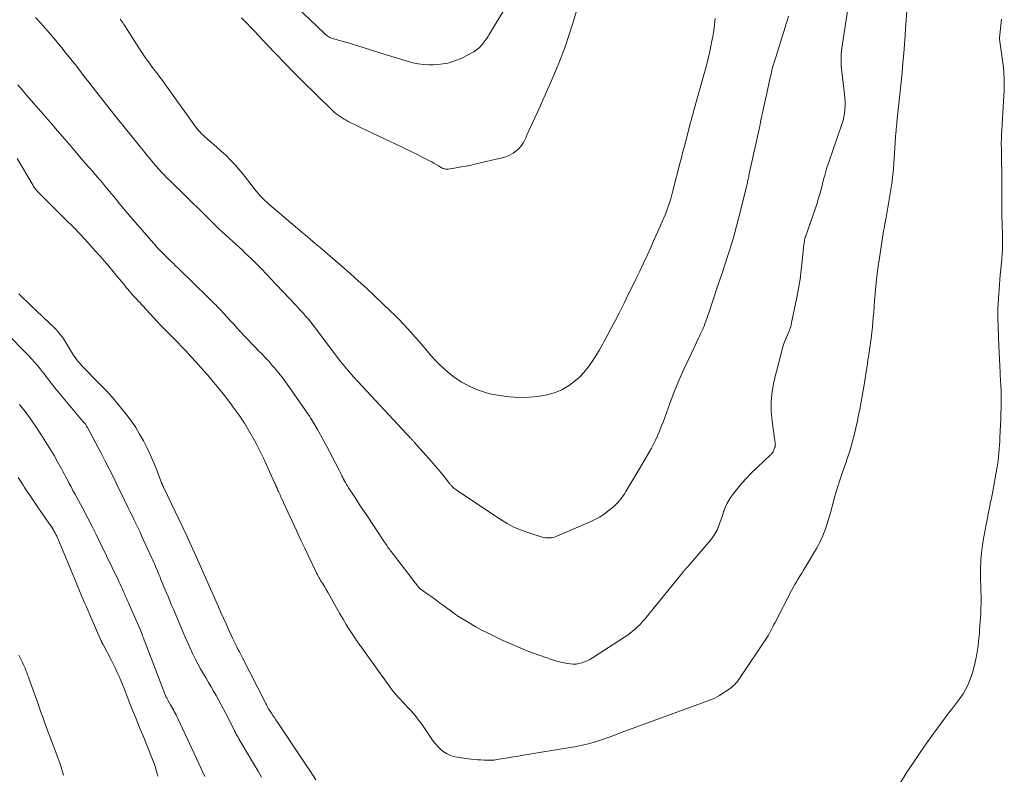
# Model space of a CAD drawing. Units: feet. Extents: x 2055000 to 2060000, y 534112 to 535001.
# Drawn here: x 2058425 to 2058624, y 534344 to 534496 of the extents above; entities that cross this region are included whole.
import ezdxf

# ---------------------------------------------------------------- set-up
doc = ezdxf.new("R2010")
doc.units = ezdxf.units.FT
doc.header["$LTSCALE"] = 100
doc.header["$MEASUREMENT"] = 0
doc.layers.add('CONTOUR INTERMEDIATE', color=40, linetype='Continuous', lineweight=15)

msp = doc.modelspace()

# ---------------------------------------------------------------- linework, layer by layer
at = {"layer": 'CONTOUR INTERMEDIATE', "flags": 128}
for points, elevation in [([(2058593.23, 534505.95), (2058590.91, 534490.53), (2058590.83, 534489.94), (2058590.77, 534489.35), (2058590.74, 534488.76), (2058590.72, 534488.17), (2058590.72, 534487.57), (2058590.74, 534486.98), (2058590.79, 534486.38), (2058590.85, 534485.79), (2058591.4, 534481.25), (2058591.48, 534480.49), (2058591.52, 534479.73), (2058591.53, 534478.97), (2058591.5, 534478.2), (2058591.42, 534477.45), (2058591.31, 534476.7), (2058591.13, 534475.96), (2058590.91, 534475.23), (2058588.23, 534467.54), (2058588.05, 534467.01), (2058587.88, 534466.48), (2058587.72, 534465.94), (2058587.57, 534465.4), (2058587.43, 534464.86), (2058587.28, 534464.32), (2058587.14, 534463.78), (2058587, 534463.23), (2058586.76, 534462.3), (2058586.49, 534461.29), (2058586.2, 534460.29), (2058585.89, 534459.3), (2058585.56, 534458.31), (2058583.56, 534452.55), (2058583.52, 534452.44), (2058583.48, 534452.32), (2058583.45, 534452.21), (2058583.42, 534452.09), (2058583.38, 534451.89), (2058583.33, 534451.67), (2058583.29, 534451.45), (2058583.26, 534451.22), (2058583.24, 534451), (2058582.92, 534447.71), (2058582.72, 534445.85), (2058582.47, 534443.99), (2058582.16, 534442.14), (2058581.81, 534440.3), (2058580.69, 534434.92), (2058580.64, 534434.71), (2058580.59, 534434.5), (2058580.53, 534434.29), (2058580.46, 534434.08), (2058580.41, 534433.94), (2058580.36, 534433.81), (2058580.31, 534433.68), (2058580.26, 534433.55), (2058580.21, 534433.42), (2058580.15, 534433.29), (2058580.09, 534433.16), (2058580.04, 534433.03), (2058579.98, 534432.9), (2058579.58, 534431.98), (2058579.35, 534431.39), (2058579.13, 534430.79), (2058578.94, 534430.18), (2058578.77, 534429.56), (2058577.21, 534423.33), (2058576.84, 534421.36), (2058576.63, 534419.39), (2058576.65, 534417.4), (2058576.82, 534415.41), (2058577.34, 534411.94), (2058577.37, 534411.67), (2058577.4, 534411.4), (2058577.42, 534411.13), (2058577.43, 534410.86), (2058577.45, 534410.42), (2058577.45, 534410.37), (2058577.44, 534410.32), (2058577.43, 534410.27), (2058577.42, 534410.21), (2058577.4, 534410.16), (2058577.39, 534410.11), (2058577.37, 534410.06), (2058577.35, 534410.01), (2058577.14, 534409.51), (2058577.08, 534409.38), (2058577.02, 534409.26), (2058576.95, 534409.14), (2058576.88, 534409.03), (2058576.8, 534408.92), (2058576.71, 534408.81), (2058576.62, 534408.71), (2058576.53, 534408.61), (2058572.58, 534404.83), (2058571.66, 534403.9), (2058570.77, 534402.94), (2058569.93, 534401.94), (2058569.13, 534400.91), (2058568.55, 534400.12), (2058568.1, 534399.44), (2058567.7, 534398.73), (2058567.37, 534397.99), (2058567.09, 534397.23), (2058567.06, 534397.15), (2058566.83, 534396.41), (2058566.58, 534395.66), (2058566.32, 534394.93), (2058566.06, 534394.19), (2058565.75, 534393.48), (2058565.39, 534392.79), (2058564.97, 534392.15), (2058564.5, 534391.53), (2058560.05, 534386.32), (2058559.94, 534386.2), (2058559.83, 534386.07), (2058559.72, 534385.95), (2058559.61, 534385.84), (2058559.5, 534385.72), (2058559.39, 534385.6), (2058559.29, 534385.47), (2058559.18, 534385.35), (2058559.09, 534385.23), (2058558.93, 534385.04), (2058558.78, 534384.85), (2058558.63, 534384.67), (2058558.48, 534384.48), (2058551.14, 534375.49), (2058550.7, 534374.98), (2058550.24, 534374.47), (2058549.76, 534373.99), (2058549.26, 534373.52), (2058548.74, 534373.08), (2058548.2, 534372.66), (2058547.65, 534372.26), (2058547.08, 534371.87), (2058540.66, 534367.73), (2058540.15, 534367.42), (2058539.62, 534367.15), (2058539.08, 534366.92), (2058538.51, 534366.72), (2058537.94, 534366.58), (2058537.36, 534366.49), (2058536.77, 534366.48), (2058536.18, 534366.53), (2058535.69, 534366.59), (2058534.86, 534366.73), (2058534.04, 534366.91), (2058533.22, 534367.13), (2058532.42, 534367.39), (2058530.11, 534368.2), (2058528.17, 534368.91), (2058526.24, 534369.67), (2058524.34, 534370.48), (2058522.46, 534371.33), (2058520.74, 534372.14), (2058519.49, 534372.76), (2058518.25, 534373.4), (2058517.03, 534374.08), (2058515.83, 534374.79), (2058513.69, 534376.08), (2058513.57, 534376.16), (2058513.44, 534376.24), (2058513.32, 534376.32), (2058513.2, 534376.41), (2058513.08, 534376.49), (2058512.96, 534376.58), (2058512.84, 534376.66), (2058512.73, 534376.75), (2058510.64, 534378.29), (2058509.88, 534378.85), (2058509.12, 534379.4), (2058508.35, 534379.94), (2058507.58, 534380.49), (2058506.15, 534381.47), (2058506.09, 534381.52), (2058506.03, 534381.57), (2058505.97, 534381.62), (2058505.92, 534381.67), (2058505.86, 534381.72), (2058505.81, 534381.78), (2058505.76, 534381.83), (2058505.71, 534381.89), (2058500.12, 534389.14), (2058499.95, 534389.37), (2058499.78, 534389.6), (2058499.61, 534389.83), (2058499.45, 534390.06), (2058499.29, 534390.3), (2058499.13, 534390.54), (2058498.97, 534390.77), (2058498.81, 534391.01), (2058495.01, 534396.71), (2058494.35, 534397.7), (2058493.7, 534398.69), (2058493.05, 534399.69), (2058492.4, 534400.68), (2058491.54, 534402.01), (2058491.32, 534402.35), (2058491.12, 534402.68), (2058490.92, 534403.03), (2058490.73, 534403.37), (2058490.55, 534403.72), (2058490.37, 534404.07), (2058490.19, 534404.42), (2058490.01, 534404.77), (2058489.89, 534405.03), (2058489.65, 534405.51), (2058489.41, 534405.99), (2058489.16, 534406.47), (2058488.92, 534406.95), (2058487.79, 534409.14), (2058487.16, 534410.33), (2058486.52, 534411.51), (2058485.86, 534412.68), (2058485.19, 534413.84), (2058483.98, 534415.9), (2058483.9, 534416.03), (2058483.82, 534416.16), (2058483.74, 534416.28), (2058483.66, 534416.4), (2058479.98, 534421.74), (2058479.18, 534422.87), (2058478.36, 534423.97), (2058477.5, 534425.05), (2058476.63, 534426.12), (2058476.12, 534426.71), (2058475.47, 534427.46), (2058474.81, 534428.19), (2058474.13, 534428.9), (2058473.43, 534429.6), (2058472.73, 534430.3), (2058472.04, 534431.01), (2058471.36, 534431.72), (2058470.68, 534432.44), (2058469.07, 534434.19), (2058468.41, 534434.91), (2058467.75, 534435.63), (2058467.08, 534436.35), (2058466.42, 534437.08), (2058465.67, 534437.9), (2058465.38, 534438.21), (2058465.09, 534438.51), (2058464.79, 534438.81), (2058464.49, 534439.11), (2058464.19, 534439.4), (2058463.89, 534439.69), (2058463.59, 534439.99), (2058463.29, 534440.28), (2058457.23, 534446.2), (2058456.72, 534446.69), (2058456.21, 534447.19), (2058455.71, 534447.69), (2058455.2, 534448.18), (2058454.86, 534448.52), (2058454.53, 534448.85), (2058454.19, 534449.18), (2058453.86, 534449.52), (2058453.53, 534449.86), (2058453.21, 534450.2), (2058452.88, 534450.54), (2058452.57, 534450.89), (2058452.26, 534451.24), (2058447.69, 534456.48), (2058446.95, 534457.35), (2058446.22, 534458.21), (2058445.49, 534459.09), (2058444.78, 534459.97), (2058444.26, 534460.62), (2058443.8, 534461.18), (2058443.34, 534461.74), (2058442.88, 534462.3), (2058442.42, 534462.85), (2058441.96, 534463.4), (2058441.49, 534463.96), (2058441.02, 534464.5), (2058440.54, 534465.05), (2058440.01, 534465.67), (2058439.27, 534466.52), (2058438.52, 534467.38), (2058437.78, 534468.23), (2058437.04, 534469.09), (2058435.72, 534470.63), (2058434.31, 534472.26), (2058432.91, 534473.89), (2058431.5, 534475.52), (2058430.1, 534477.15), (2058426.71, 534481.07), (2058426.6, 534481.2), (2058426.48, 534481.34), (2058426.37, 534481.47), (2058426.26, 534481.6), (2058426.14, 534481.74), (2058426.03, 534481.87), (2058425.91, 534482), (2058425.8, 534482.14), (2058424.94, 534483.14)], 888), ([(2058604.39, 534503.71), (2058603.7, 534494.36), (2058603.69, 534494.2), (2058603.68, 534494.03), (2058603.67, 534493.86), (2058603.66, 534493.7), (2058603.64, 534493.53), (2058603.63, 534493.37), (2058603.62, 534493.2), (2058603.61, 534493.04), (2058603.34, 534489.5), (2058603.18, 534487.57), (2058603.02, 534485.63), (2058602.83, 534483.7), (2058602.64, 534481.77), (2058601.98, 534475.62), (2058601.93, 534475.18), (2058601.89, 534474.73), (2058601.84, 534474.29), (2058601.79, 534473.85), (2058601.75, 534473.42), (2058601.73, 534473.19), (2058601.71, 534472.96), (2058601.69, 534472.73), (2058601.68, 534472.49), (2058601.67, 534472.26), (2058601.65, 534472.03), (2058601.64, 534471.8), (2058601.63, 534471.57), (2058601.37, 534467.23), (2058601.3, 534466.34), (2058601.22, 534465.45), (2058601.11, 534464.56), (2058600.98, 534463.68), (2058599.8, 534456.43), (2058599.74, 534456.08), (2058599.68, 534455.74), (2058599.62, 534455.39), (2058599.55, 534455.05), (2058599.49, 534454.76), (2058599.45, 534454.56), (2058599.41, 534454.37), (2058599.37, 534454.17), (2058599.33, 534453.97), (2058599.29, 534453.78), (2058599.26, 534453.58), (2058599.22, 534453.38), (2058599.19, 534453.18), (2058598.46, 534448.29), (2058598.16, 534446.14), (2058597.89, 534443.98), (2058597.67, 534441.82), (2058597.48, 534439.66), (2058597.31, 534437.36), (2058597.22, 534436.34), (2058597.13, 534435.32), (2058597.03, 534434.31), (2058596.93, 534433.29), (2058596.86, 534432.68), (2058596.78, 534431.98), (2058596.68, 534431.27), (2058596.58, 534430.56), (2058596.47, 534429.86), (2058596.35, 534429.16), (2058596.24, 534428.45), (2058596.13, 534427.75), (2058596.02, 534427.04), (2058595.28, 534422.3), (2058595.03, 534420.81), (2058594.77, 534419.32), (2058594.49, 534417.83), (2058594.19, 534416.35), (2058594, 534415.43), (2058593.78, 534414.41), (2058593.55, 534413.39), (2058593.29, 534412.37), (2058593.03, 534411.36), (2058592.89, 534410.84), (2058592.68, 534410.09), (2058592.46, 534409.35), (2058592.22, 534408.61), (2058591.98, 534407.88), (2058591.72, 534407.15), (2058591.46, 534406.42), (2058591.21, 534405.68), (2058590.95, 534404.95), (2058590.73, 534404.34), (2058590.38, 534403.29), (2058590.04, 534402.24), (2058589.73, 534401.19), (2058589.43, 534400.12), (2058589.19, 534399.22), (2058588.92, 534398.23), (2058588.65, 534397.24), (2058588.36, 534396.25), (2058588.08, 534395.26), (2058587.86, 534394.55), (2058587.66, 534393.93), (2058587.45, 534393.31), (2058587.21, 534392.7), (2058586.96, 534392.1), (2058586.68, 534391.5), (2058586.39, 534390.92), (2058586.08, 534390.34), (2058585.76, 534389.77), (2058583.48, 534385.95), (2058583.14, 534385.37), (2058582.79, 534384.79), (2058582.44, 534384.22), (2058582.09, 534383.64), (2058581.75, 534383.06), (2058581.41, 534382.48), (2058581.09, 534381.89), (2058580.77, 534381.3), (2058577.43, 534374.85), (2058577.21, 534374.42), (2058576.99, 534373.99), (2058576.77, 534373.57), (2058576.54, 534373.14), (2058576.31, 534372.72), (2058576.08, 534372.3), (2058575.82, 534371.89), (2058575.56, 534371.49), (2058570.57, 534364), (2058570.34, 534363.66), (2058570.1, 534363.33), (2058569.84, 534363), (2058569.58, 534362.68), (2058569.31, 534362.38), (2058569.02, 534362.1), (2058568.7, 534361.84), (2058568.38, 534361.59), (2058566.73, 534360.46), (2058566.26, 534360.16), (2058565.77, 534359.88), (2058565.27, 534359.63), (2058564.75, 534359.41), (2058564.22, 534359.2), (2058563.69, 534359), (2058563.16, 534358.8), (2058562.63, 534358.6), (2058545.93, 534352.47), (2058544.97, 534352.12), (2058544, 534351.78), (2058543.03, 534351.44), (2058542.06, 534351.11), (2058541.28, 534350.85), (2058540.7, 534350.66), (2058540.11, 534350.49), (2058539.52, 534350.33), (2058538.92, 534350.19), (2058538.32, 534350.07), (2058537.72, 534349.95), (2058537.12, 534349.84), (2058536.51, 534349.74), (2058526.79, 534348.14), (2058525.76, 534347.97), (2058524.72, 534347.8), (2058523.68, 534347.63), (2058522.65, 534347.45), (2058521.11, 534347.2), (2058520.84, 534347.16), (2058520.57, 534347.13), (2058520.3, 534347.11), (2058520.03, 534347.1), (2058519.76, 534347.1), (2058519.49, 534347.1), (2058519.22, 534347.11), (2058518.94, 534347.13), (2058518.19, 534347.17), (2058517.54, 534347.21), (2058516.89, 534347.27), (2058516.24, 534347.34), (2058515.6, 534347.42), (2058513.39, 534347.72), (2058512.64, 534347.89), (2058511.92, 534348.13), (2058511.24, 534348.48), (2058510.6, 534348.9), (2058510.01, 534349.41), (2058509.45, 534349.95), (2058508.94, 534350.54), (2058508.47, 534351.16), (2058506.13, 534354.55), (2058505.65, 534355.22), (2058505.15, 534355.87), (2058504.62, 534356.5), (2058504.08, 534357.12), (2058503.9, 534357.31), (2058503.42, 534357.82), (2058502.95, 534358.32), (2058502.46, 534358.82), (2058501.98, 534359.32), (2058501.5, 534359.83), (2058501.04, 534360.35), (2058500.61, 534360.89), (2058500.19, 534361.44), (2058494.07, 534369.94), (2058493.94, 534370.13), (2058493.8, 534370.31), (2058493.67, 534370.5), (2058493.54, 534370.68), (2058493.35, 534370.95), (2058493.31, 534371), (2058493.27, 534371.05), (2058493.24, 534371.11), (2058493.2, 534371.16), (2058493.16, 534371.21), (2058493.13, 534371.26), (2058493.09, 534371.31), (2058493.06, 534371.36), (2058491.76, 534373.38), (2058491.09, 534374.45), (2058490.43, 534375.52), (2058489.79, 534376.61), (2058489.16, 534377.7), (2058488.11, 534379.59), (2058487.76, 534380.22), (2058487.4, 534380.84), (2058487.03, 534381.47), (2058486.66, 534382.09), (2058486.26, 534382.76), (2058486.09, 534383.05), (2058485.92, 534383.34), (2058485.75, 534383.63), (2058485.58, 534383.92), (2058485.42, 534384.22), (2058485.26, 534384.52), (2058485.11, 534384.82), (2058484.96, 534385.12), (2058483.55, 534388.05), (2058482.71, 534389.82), (2058481.87, 534391.59), (2058481.04, 534393.37), (2058480.22, 534395.15), (2058477.99, 534400.02), (2058477.86, 534400.3), (2058477.74, 534400.57), (2058477.61, 534400.85), (2058477.48, 534401.13), (2058477.42, 534401.25), (2058477.32, 534401.46), (2058477.22, 534401.68), (2058477.13, 534401.89), (2058477.03, 534402.11), (2058476.93, 534402.32), (2058476.83, 534402.54), (2058476.74, 534402.76), (2058476.64, 534402.97), (2058475.65, 534405.27), (2058475.04, 534406.63), (2058474.41, 534407.98), (2058473.75, 534409.31), (2058473.07, 534410.63), (2058472.59, 534411.53), (2058471.62, 534413.26), (2058470.59, 534414.97), (2058469.49, 534416.62), (2058468.32, 534418.24), (2058467.64, 534419.14), (2058466.56, 534420.55), (2058465.46, 534421.93), (2058464.33, 534423.29), (2058463.18, 534424.64), (2058462.87, 534424.99), (2058461.85, 534426.15), (2058460.83, 534427.29), (2058459.79, 534428.42), (2058458.74, 534429.55), (2058457.81, 534430.53), (2058457.22, 534431.15), (2058456.62, 534431.77), (2058456.01, 534432.38), (2058455.39, 534432.99), (2058454.78, 534433.59), (2058454.17, 534434.21), (2058453.58, 534434.83), (2058452.99, 534435.46), (2058448.6, 534440.21), (2058448.29, 534440.56), (2058447.98, 534440.91), (2058447.67, 534441.27), (2058447.37, 534441.62), (2058447.08, 534441.98), (2058446.78, 534442.34), (2058446.48, 534442.71), (2058446.19, 534443.07), (2058445.03, 534444.48), (2058444.15, 534445.54), (2058443.26, 534446.6), (2058442.36, 534447.65), (2058441.45, 534448.68), (2058440.47, 534449.8), (2058439.04, 534451.38), (2058437.6, 534452.93), (2058436.12, 534454.46), (2058434.63, 534455.97), (2058431.21, 534459.37), (2058430.79, 534459.78), (2058430.38, 534460.19), (2058429.97, 534460.59), (2058429.55, 534461), (2058429.02, 534461.51), (2058428.88, 534461.66), (2058428.73, 534461.82), (2058428.6, 534461.98), (2058428.47, 534462.15), (2058428.34, 534462.32), (2058428.22, 534462.49), (2058428.11, 534462.67), (2058428, 534462.85), (2058424.83, 534468.27)], 884), ([(2058537.41, 534498.01), (2058536.76, 534495.77), (2058536.44, 534494.73), (2058536.12, 534493.68), (2058535.79, 534492.64), (2058535.45, 534491.61), (2058535.08, 534490.58), (2058534.71, 534489.55), (2058534.31, 534488.54), (2058533.89, 534487.53), (2058533.06, 534485.55), (2058532.2, 534483.57), (2058531.34, 534481.58), (2058530.46, 534479.61), (2058529.56, 534477.64), (2058528.05, 534474.34), (2058527.79, 534473.77), (2058527.54, 534473.21), (2058527.29, 534472.63), (2058527.05, 534472.06), (2058526.77, 534471.52), (2058526.44, 534471), (2058526.05, 534470.54), (2058525.61, 534470.11), (2058525.31, 534469.86), (2058524.66, 534469.38), (2058523.98, 534468.97), (2058523.24, 534468.67), (2058522.47, 534468.43), (2058517.19, 534467.21), (2058516.2, 534466.99), (2058515.21, 534466.78), (2058514.22, 534466.6), (2058513.22, 534466.43), (2058511.58, 534466.16), (2058511.4, 534466.14), (2058511.22, 534466.14), (2058511.04, 534466.16), (2058510.86, 534466.2), (2058510.68, 534466.26), (2058510.51, 534466.32), (2058510.35, 534466.41), (2058510.19, 534466.5), (2058509.62, 534466.85), (2058509.18, 534467.12), (2058508.74, 534467.38), (2058508.28, 534467.63), (2058507.82, 534467.86), (2058506.52, 534468.52), (2058505.41, 534469.08), (2058504.29, 534469.63), (2058503.17, 534470.17), (2058502.04, 534470.71), (2058494.07, 534474.5), (2058493.42, 534474.82), (2058492.77, 534475.13), (2058492.13, 534475.45), (2058491.48, 534475.78), (2058491.07, 534475.99), (2058490.64, 534476.22), (2058490.23, 534476.47), (2058489.82, 534476.74), (2058489.42, 534477.02), (2058489.04, 534477.32), (2058488.66, 534477.63), (2058488.3, 534477.96), (2058487.94, 534478.3), (2058482.28, 534483.9), (2058480.48, 534485.7), (2058478.69, 534487.52), (2058476.92, 534489.35), (2058475.17, 534491.2), (2058472.63, 534493.9), (2058472.15, 534494.41), (2058471.67, 534494.91), (2058471.19, 534495.42), (2058470.7, 534495.92), (2058470.01, 534496.64)], 904), ([(2058523.26, 534498.94), (2058519.86, 534493.25), (2058519.59, 534492.82), (2058519.31, 534492.4), (2058519.01, 534491.99), (2058518.7, 534491.58), (2058518.48, 534491.3), (2058518.27, 534491.05), (2058518.05, 534490.81), (2058517.82, 534490.58), (2058517.58, 534490.36), (2058517.32, 534490.16), (2058517.06, 534489.97), (2058516.78, 534489.8), (2058516.5, 534489.64), (2058514.33, 534488.54), (2058512.95, 534487.96), (2058511.54, 534487.52), (2058510.08, 534487.28), (2058508.59, 534487.18), (2058507.87, 534487.19), (2058506.72, 534487.24), (2058505.58, 534487.37), (2058504.46, 534487.59), (2058503.34, 534487.89), (2058502.24, 534488.23), (2058501.13, 534488.58), (2058500.03, 534488.92), (2058498.92, 534489.27), (2058493.23, 534491.05), (2058492.36, 534491.31), (2058491.5, 534491.57), (2058490.63, 534491.82), (2058489.75, 534492.05), (2058488.53, 534492.38), (2058488.27, 534492.46), (2058488.02, 534492.56), (2058487.79, 534492.67), (2058487.55, 534492.81), (2058487.33, 534492.96), (2058487.12, 534493.12), (2058486.91, 534493.29), (2058486.71, 534493.47), (2058480.85, 534499.04)], 908), ([(2058580.12, 534496.97), (2058579.91, 534496.24), (2058579.69, 534495.51), (2058579.46, 534494.78), (2058577.22, 534487.66), (2058577.12, 534487.33), (2058577.03, 534487.01), (2058576.94, 534486.68), (2058576.86, 534486.35), (2058576.78, 534486.02), (2058576.7, 534485.69), (2058576.62, 534485.36), (2058576.55, 534485.03), (2058576.41, 534484.36), (2058576.26, 534483.7), (2058576.12, 534483.03), (2058575.97, 534482.37), (2058575.82, 534481.7), (2058575.04, 534478.14), (2058574.95, 534477.72), (2058574.86, 534477.31), (2058574.77, 534476.89), (2058574.68, 534476.48), (2058574.59, 534476.06), (2058574.5, 534475.65), (2058574.41, 534475.23), (2058574.33, 534474.82), (2058572.18, 534464.92), (2058572.13, 534464.67), (2058572.07, 534464.42), (2058572.02, 534464.17), (2058571.96, 534463.93), (2058571.9, 534463.68), (2058571.85, 534463.43), (2058571.79, 534463.19), (2058571.73, 534462.94), (2058570.34, 534457.24), (2058570.02, 534455.95), (2058569.68, 534454.68), (2058569.33, 534453.4), (2058568.97, 534452.13), (2058568.59, 534450.86), (2058568.2, 534449.6), (2058567.8, 534448.34), (2058567.39, 534447.09), (2058566.62, 534444.81), (2058566.13, 534443.36), (2058565.65, 534441.91), (2058565.17, 534440.46), (2058564.69, 534439.01), (2058564.1, 534437.21), (2058563.91, 534436.66), (2058563.72, 534436.11), (2058563.52, 534435.57), (2058563.32, 534435.03), (2058563.13, 534434.53), (2058563.01, 534434.24), (2058562.89, 534433.95), (2058562.76, 534433.67), (2058562.62, 534433.39), (2058562.48, 534433.11), (2058562.35, 534432.83), (2058562.21, 534432.55), (2058562.07, 534432.27), (2058560.1, 534428.12), (2058559.06, 534425.87), (2058558.07, 534423.59), (2058557.14, 534421.29), (2058556.25, 534418.97), (2058555.21, 534416.14), (2058554.87, 534415.23), (2058554.52, 534414.32), (2058554.15, 534413.42), (2058553.77, 534412.53), (2058553.73, 534412.44), (2058553.35, 534411.6), (2058552.95, 534410.77), (2058552.53, 534409.95), (2058552.08, 534409.14), (2058551.63, 534408.33), (2058551.16, 534407.53), (2058550.69, 534406.74), (2058550.22, 534405.95), (2058547.38, 534401.24), (2058547.09, 534400.77), (2058546.78, 534400.3), (2058546.45, 534399.85), (2058546.11, 534399.41), (2058545.74, 534398.99), (2058545.36, 534398.59), (2058544.96, 534398.21), (2058544.53, 534397.86), (2058543.77, 534397.25), (2058542.92, 534396.63), (2058542.05, 534396.07), (2058541.14, 534395.57), (2058540.2, 534395.12), (2058533.51, 534392.24), (2058533.15, 534392.11), (2058532.79, 534392), (2058532.42, 534391.93), (2058532.04, 534391.89), (2058531.66, 534391.88), (2058531.28, 534391.9), (2058530.91, 534391.96), (2058530.54, 534392.06), (2058528.07, 534392.82), (2058526.49, 534393.38), (2058524.96, 534394.02), (2058523.5, 534394.8), (2058522.07, 534395.66), (2058513.5, 534401.35), (2058513.31, 534401.48), (2058513.11, 534401.62), (2058512.92, 534401.77), (2058512.74, 534401.93), (2058512.58, 534402.06), (2058512.48, 534402.15), (2058512.38, 534402.25), (2058512.29, 534402.35), (2058512.2, 534402.45), (2058512.11, 534402.56), (2058512.03, 534402.67), (2058511.94, 534402.78), (2058511.85, 534402.88), (2058510.78, 534404.23), (2058510.16, 534405.01), (2058509.52, 534405.78), (2058508.87, 534406.54), (2058508.22, 534407.29), (2058504.84, 534411.09), (2058504.74, 534411.21), (2058504.64, 534411.32), (2058504.54, 534411.43), (2058504.43, 534411.54), (2058504.33, 534411.66), (2058504.22, 534411.77), (2058504.12, 534411.88), (2058504.02, 534411.99), (2058503.59, 534412.45), (2058503.27, 534412.79), (2058502.96, 534413.13), (2058502.64, 534413.47), (2058502.32, 534413.81), (2058493.39, 534423.4), (2058492.68, 534424.17), (2058491.98, 534424.96), (2058491.3, 534425.75), (2058490.63, 534426.56), (2058489.97, 534427.38), (2058489.32, 534428.2), (2058488.68, 534429.04), (2058488.04, 534429.87), (2058484.87, 534434.13), (2058484.4, 534434.74), (2058483.93, 534435.33), (2058483.45, 534435.92), (2058482.95, 534436.5), (2058482.45, 534437.07), (2058481.94, 534437.64), (2058481.42, 534438.2), (2058480.9, 534438.76), (2058475.69, 534444.29), (2058475.35, 534444.65), (2058475.02, 534445), (2058474.69, 534445.36), (2058474.37, 534445.72), (2058474.03, 534446.08), (2058473.7, 534446.43), (2058473.36, 534446.77), (2058473.01, 534447.11), (2058472.53, 534447.57), (2058471.94, 534448.13), (2058471.35, 534448.7), (2058470.75, 534449.25), (2058470.15, 534449.81), (2058465.43, 534454.17), (2058464.97, 534454.6), (2058464.52, 534455.03), (2058464.08, 534455.47), (2058463.64, 534455.91), (2058463.2, 534456.36), (2058462.76, 534456.8), (2058462.32, 534457.24), (2058461.87, 534457.68), (2058459.5, 534460), (2058458.55, 534460.92), (2058457.61, 534461.84), (2058456.66, 534462.76), (2058455.72, 534463.68), (2058454.96, 534464.42), (2058454.4, 534464.98), (2058453.85, 534465.55), (2058453.32, 534466.13), (2058452.8, 534466.73), (2058452.28, 534467.34), (2058451.78, 534467.94), (2058451.27, 534468.56), (2058450.77, 534469.17), (2058446.02, 534475.07), (2058445.95, 534475.15), (2058445.88, 534475.23), (2058445.81, 534475.32), (2058445.74, 534475.4), (2058445.72, 534475.43), (2058445.66, 534475.5), (2058445.6, 534475.57), (2058445.55, 534475.64), (2058445.49, 534475.7), (2058445.43, 534475.77), (2058445.38, 534475.84), (2058445.32, 534475.91), (2058445.26, 534475.98), (2058445.19, 534476.06), (2058445.13, 534476.14), (2058445.07, 534476.22), (2058445.01, 534476.29), (2058440.12, 534482.52), (2058439.22, 534483.68), (2058438.31, 534484.84), (2058437.41, 534486), (2058436.52, 534487.16), (2058435.61, 534488.32), (2058434.7, 534489.47), (2058433.77, 534490.61), (2058432.83, 534491.74), (2058431.38, 534493.45), (2058430.43, 534494.55), (2058429.47, 534495.64), (2058428.49, 534496.71)], 892), ([(2058565.37, 534496.51), (2058565.24, 534495.29), (2058565.08, 534494.08), (2058564.88, 534492.88), (2058564.66, 534491.68), (2058564.57, 534491.24), (2058564.27, 534489.83), (2058563.94, 534488.42), (2058563.59, 534487.02), (2058563.22, 534485.63), (2058561.02, 534477.75), (2058560.94, 534477.44), (2058560.85, 534477.14), (2058560.76, 534476.83), (2058560.68, 534476.52), (2058560.59, 534476.21), (2058560.51, 534475.9), (2058560.43, 534475.59), (2058560.35, 534475.28), (2058559.25, 534471.05), (2058559.12, 534470.58), (2058559, 534470.1), (2058558.88, 534469.63), (2058558.75, 534469.16), (2058558.63, 534468.69), (2058558.51, 534468.22), (2058558.38, 534467.74), (2058558.26, 534467.27), (2058556.86, 534461.77), (2058556.65, 534460.97), (2058556.42, 534460.18), (2058556.18, 534459.4), (2058555.92, 534458.62), (2058555.64, 534457.85), (2058555.34, 534457.08), (2058555.03, 534456.32), (2058554.71, 534455.56), (2058553.1, 534451.97), (2058552.38, 534450.38), (2058551.66, 534448.78), (2058550.92, 534447.2), (2058550.17, 534445.61), (2058549.41, 534444.03), (2058548.64, 534442.46), (2058547.87, 534440.88), (2058547.09, 534439.32), (2058546.01, 534437.18), (2058545.27, 534435.72), (2058544.52, 534434.28), (2058543.76, 534432.84), (2058542.98, 534431.4), (2058542.76, 534430.99), (2058542.06, 534429.78), (2058541.34, 534428.59), (2058540.57, 534427.43), (2058539.77, 534426.29), (2058538.9, 534425.22), (2058537.95, 534424.22), (2058536.91, 534423.32), (2058535.8, 534422.5), (2058535.7, 534422.44), (2058534.46, 534421.73), (2058533.17, 534421.15), (2058531.81, 534420.76), (2058530.4, 534420.49), (2058529.51, 534420.38), (2058527.97, 534420.26), (2058526.44, 534420.2), (2058524.91, 534420.26), (2058523.37, 534420.39), (2058521.95, 534420.57), (2058521.14, 534420.69), (2058520.32, 534420.85), (2058519.52, 534421.05), (2058518.73, 534421.28), (2058517.94, 534421.55), (2058517.17, 534421.85), (2058516.41, 534422.18), (2058515.67, 534422.54), (2058515.24, 534422.76), (2058514.3, 534423.28), (2058513.4, 534423.84), (2058512.53, 534424.46), (2058511.7, 534425.12), (2058511.53, 534425.26), (2058510.65, 534426.05), (2058509.8, 534426.86), (2058508.99, 534427.71), (2058508.2, 534428.58), (2058506.54, 534430.53), (2058505.76, 534431.45), (2058504.96, 534432.35), (2058504.16, 534433.25), (2058503.35, 534434.14), (2058502.53, 534435.02), (2058501.7, 534435.88), (2058500.85, 534436.73), (2058499.98, 534437.57), (2058496.74, 534440.64), (2058495.12, 534442.16), (2058493.49, 534443.65), (2058491.84, 534445.13), (2058490.19, 534446.6), (2058488.84, 534447.78), (2058487.84, 534448.64), (2058486.84, 534449.5), (2058485.84, 534450.35), (2058484.83, 534451.2), (2058483.82, 534452.05), (2058482.82, 534452.9), (2058481.81, 534453.75), (2058480.81, 534454.6), (2058475.51, 534459.12), (2058475.07, 534459.51), (2058474.64, 534459.9), (2058474.23, 534460.31), (2058473.82, 534460.73), (2058473.43, 534461.16), (2058473.05, 534461.6), (2058472.68, 534462.05), (2058472.32, 534462.51), (2058471.63, 534463.43), (2058470.92, 534464.35), (2058470.19, 534465.25), (2058469.44, 534466.13), (2058468.68, 534467), (2058468.55, 534467.14), (2058467.7, 534468.05), (2058466.82, 534468.94), (2058465.91, 534469.79), (2058464.97, 534470.62), (2058463.23, 534472.1), (2058462.9, 534472.39), (2058462.57, 534472.68), (2058462.25, 534472.99), (2058461.93, 534473.3), (2058461.63, 534473.62), (2058461.34, 534473.95), (2058461.06, 534474.29), (2058460.79, 534474.64), (2058453.84, 534484.27), (2058453.52, 534484.71), (2058453.19, 534485.15), (2058452.87, 534485.59), (2058452.54, 534486.02), (2058452.21, 534486.46), (2058451.88, 534486.89), (2058451.56, 534487.33), (2058451.23, 534487.77), (2058451.15, 534487.87), (2058450.8, 534488.37), (2058450.44, 534488.87), (2058450.1, 534489.37), (2058449.77, 534489.88), (2058446.49, 534494.99), (2058446.3, 534495.27), (2058446.12, 534495.56), (2058445.93, 534495.84), (2058445.74, 534496.11), (2058445.54, 534496.39)], 896), ([(2058623.01, 534496.36), (2058622.89, 534495.09), (2058622.65, 534492.59), (2058622.65, 534492.57), (2058622.65, 534492.55), (2058622.65, 534492.53), (2058622.65, 534492.51), (2058622.65, 534492.44), (2058622.65, 534492.42), (2058622.66, 534492.4), (2058622.66, 534492.38), (2058622.66, 534492.36), (2058623.35, 534487.13), (2058623.42, 534486.5), (2058623.49, 534485.87), (2058623.53, 534485.23), (2058623.57, 534484.6), (2058623.59, 534483.96), (2058623.6, 534483.32), (2058623.59, 534482.69), (2058623.57, 534482.05), (2058623.46, 534479.8), (2058623.4, 534478.64), (2058623.33, 534477.49), (2058623.26, 534476.34), (2058623.18, 534475.19), (2058623.08, 534473.71), (2058623.05, 534473.3), (2058623.03, 534472.89), (2058623.01, 534472.48), (2058623, 534472.07), (2058622.99, 534471.66), (2058622.99, 534471.25), (2058622.99, 534470.85), (2058623, 534470.44), (2058623.02, 534469.96), (2058623.03, 534469.32), (2058623.05, 534468.67), (2058623.06, 534468.03), (2058623.06, 534467.38), (2058623.08, 534465.95), (2058623.09, 534464.59), (2058623.09, 534463.23), (2058623.1, 534461.87), (2058623.11, 534460.51), (2058623.11, 534457.63), (2058623.12, 534456.94), (2058623.13, 534456.25), (2058623.14, 534455.56), (2058623.16, 534454.87), (2058623.18, 534454.18), (2058623.2, 534453.48), (2058623.21, 534452.79), (2058623.22, 534452.1), (2058623.23, 534451.72), (2058623.23, 534450.83), (2058623.2, 534449.95), (2058623.16, 534449.07), (2058623.09, 534448.18), (2058623.07, 534447.92), (2058622.98, 534446.91), (2058622.88, 534445.9), (2058622.79, 534444.89), (2058622.7, 534443.88), (2058622.54, 534442.02), (2058622.41, 534440.08), (2058622.32, 534438.13), (2058622.31, 534436.19), (2058622.34, 534434.24), (2058622.48, 534430.55), (2058622.54, 534429.22), (2058622.6, 534427.89), (2058622.68, 534426.55), (2058622.76, 534425.22), (2058622.79, 534424.81), (2058622.85, 534423.68), (2058622.9, 534422.56), (2058622.94, 534421.43), (2058622.95, 534420.3), (2058622.95, 534419.17), (2058622.94, 534418.04), (2058622.91, 534416.91), (2058622.87, 534415.78), (2058622.71, 534412.11), (2058622.67, 534411.33), (2058622.63, 534410.54), (2058622.57, 534409.76), (2058622.51, 534408.97), (2058622.43, 534408.19), (2058622.34, 534407.41), (2058622.22, 534406.64), (2058622.1, 534405.86), (2058621.19, 534400.87), (2058621.13, 534400.55), (2058621.07, 534400.23), (2058621, 534399.92), (2058620.93, 534399.6), (2058620.86, 534399.29), (2058620.78, 534398.97), (2058620.72, 534398.66), (2058620.65, 534398.34), (2058619.92, 534394.59), (2058619.71, 534393.52), (2058619.53, 534392.45), (2058619.36, 534391.37), (2058619.2, 534390.3), (2058619.09, 534389.51), (2058619.01, 534388.82), (2058618.94, 534388.14), (2058618.89, 534387.45), (2058618.85, 534386.76), (2058618.83, 534386.07), (2058618.82, 534385.38), (2058618.82, 534384.69), (2058618.83, 534384), (2058618.89, 534381.65), (2058618.9, 534381.02), (2058618.91, 534380.4), (2058618.92, 534379.78), (2058618.92, 534379.15), (2058618.91, 534378.53), (2058618.9, 534377.91), (2058618.87, 534377.29), (2058618.84, 534376.66), (2058618.63, 534373.36), (2058618.57, 534372.56), (2058618.5, 534371.76), (2058618.41, 534370.96), (2058618.3, 534370.16), (2058618.18, 534369.36), (2058618.05, 534368.57), (2058617.91, 534367.77), (2058617.75, 534366.98), (2058617.7, 534366.71), (2058617.49, 534365.79), (2058617.24, 534364.89), (2058616.95, 534364), (2058616.61, 534363.12), (2058616.44, 534362.71), (2058616.1, 534361.95), (2058615.72, 534361.21), (2058615.29, 534360.5), (2058614.83, 534359.81), (2058614.63, 534359.53), (2058614.24, 534359), (2058613.85, 534358.47), (2058613.44, 534357.94), (2058613.04, 534357.42), (2058612.63, 534356.9), (2058612.23, 534356.37), (2058611.83, 534355.85), (2058611.43, 534355.32), (2058609.38, 534352.55), (2058607.99, 534350.62), (2058606.62, 534348.67), (2058605.3, 534346.69), (2058604, 534344.69), (2058602.62, 534342.51)], 876), ([(2058484.97, 534343.15), (2058483.86, 534344.82), (2058482.75, 534346.5), (2058477.23, 534354.79), (2058476.92, 534355.25), (2058476.62, 534355.7), (2058476.32, 534356.16), (2058476.01, 534356.61), (2058475.42, 534357.5), (2058475.37, 534357.59), (2058475.17, 534357.98), (2058475.08, 534358.16), (2058474.99, 534358.35), (2058474.89, 534358.53), (2058474.8, 534358.71), (2058470.12, 534367.85), (2058469.84, 534368.4), (2058469.55, 534368.95), (2058469.27, 534369.5), (2058468.99, 534370.06), (2058468.71, 534370.61), (2058468.44, 534371.17), (2058468.17, 534371.72), (2058467.91, 534372.29), (2058467.38, 534373.43), (2058466.86, 534374.57), (2058466.34, 534375.71), (2058465.83, 534376.85), (2058465.32, 534377.99), (2058460.83, 534388.17), (2058460.51, 534388.9), (2058460.18, 534389.63), (2058459.86, 534390.36), (2058459.53, 534391.09), (2058459.2, 534391.81), (2058458.87, 534392.54), (2058458.53, 534393.26), (2058458.19, 534393.98), (2058454.28, 534402.12), (2058454.24, 534402.19), (2058454.21, 534402.27), (2058454.17, 534402.34), (2058454.14, 534402.41), (2058454.1, 534402.49), (2058454.07, 534402.56), (2058454.03, 534402.63), (2058454, 534402.71), (2058453.97, 534402.78), (2058453.94, 534402.86), (2058453.91, 534402.93), (2058453.88, 534403.01), (2058452.78, 534405.89), (2058452.2, 534407.31), (2058451.59, 534408.72), (2058450.92, 534410.1), (2058450.23, 534411.47), (2058449.47, 534412.8), (2058448.67, 534414.11), (2058447.8, 534415.37), (2058446.89, 534416.6), (2058446.43, 534417.19), (2058445.23, 534418.68), (2058444, 534420.14), (2058442.72, 534421.55), (2058441.41, 534422.94), (2058437.92, 534426.49), (2058437.62, 534426.8), (2058437.33, 534427.13), (2058437.05, 534427.46), (2058436.78, 534427.8), (2058436.53, 534428.15), (2058436.28, 534428.51), (2058436.04, 534428.88), (2058435.81, 534429.24), (2058434.63, 534431.22), (2058434.28, 534431.76), (2058433.92, 534432.29), (2058433.53, 534432.8), (2058433.12, 534433.29), (2058432.69, 534433.77), (2058432.25, 534434.24), (2058431.8, 534434.7), (2058431.34, 534435.15), (2058428.65, 534437.67), (2058427.76, 534438.51), (2058426.88, 534439.35), (2058426, 534440.2), (2058425.13, 534441.06)], 876), ([(2058474.01, 534343.71), (2058473.33, 534344.92), (2058472.62, 534346.13), (2058469.84, 534350.77), (2058469.65, 534351.09), (2058469.47, 534351.41), (2058469.28, 534351.73), (2058469.1, 534352.05), (2058468.92, 534352.37), (2058468.75, 534352.69), (2058468.58, 534353.02), (2058468.41, 534353.35), (2058466.75, 534356.63), (2058466.3, 534357.52), (2058465.83, 534358.41), (2058465.34, 534359.29), (2058464.85, 534360.16), (2058464.35, 534361.03), (2058463.84, 534361.9), (2058463.34, 534362.76), (2058462.83, 534363.63), (2058462.32, 534364.49), (2058461.74, 534365.51), (2058461.17, 534366.53), (2058460.64, 534367.57), (2058460.13, 534368.61), (2058459.63, 534369.67), (2058459.15, 534370.73), (2058458.68, 534371.8), (2058458.22, 534372.87), (2058456.27, 534377.52), (2058455.9, 534378.38), (2058455.54, 534379.25), (2058455.18, 534380.11), (2058454.82, 534380.98), (2058454.62, 534381.43), (2058454.36, 534382.07), (2058454.09, 534382.71), (2058453.83, 534383.34), (2058453.57, 534383.98), (2058453.39, 534384.41), (2058453.22, 534384.83), (2058453.04, 534385.26), (2058452.87, 534385.69), (2058452.69, 534386.11), (2058452.51, 534386.54), (2058452.33, 534386.96), (2058452.14, 534387.38), (2058451.95, 534387.8), (2058449.94, 534392.19), (2058449.56, 534393.02), (2058449.17, 534393.84), (2058448.77, 534394.66), (2058448.38, 534395.48), (2058448.16, 534395.92), (2058447.87, 534396.51), (2058447.58, 534397.11), (2058447.29, 534397.71), (2058447, 534398.31), (2058446.71, 534398.91), (2058446.42, 534399.51), (2058446.13, 534400.11), (2058445.84, 534400.71), (2058444.89, 534402.67), (2058444.11, 534404.25), (2058443.33, 534405.82), (2058442.52, 534407.38), (2058441.71, 534408.93), (2058438.95, 534414.12), (2058438.89, 534414.22), (2058438.84, 534414.32), (2058438.78, 534414.42), (2058438.72, 534414.53), (2058438.63, 534414.69), (2058438.62, 534414.71), (2058438.61, 534414.73), (2058438.6, 534414.74), (2058438.58, 534414.76), (2058438.53, 534414.84), (2058438.51, 534414.85), (2058438.5, 534414.87), (2058438.48, 534414.89), (2058438.47, 534414.91), (2058438.37, 534415.01), (2058438.31, 534415.08), (2058438.24, 534415.15), (2058438.18, 534415.22), (2058438.12, 534415.3), (2058432.7, 534421.73), (2058432.33, 534422.18), (2058431.97, 534422.63), (2058431.61, 534423.09), (2058431.27, 534423.56), (2058430.92, 534424.03), (2058430.57, 534424.49), (2058430.22, 534424.95), (2058429.86, 534425.41), (2058429.46, 534425.91), (2058428.89, 534426.6), (2058428.31, 534427.28), (2058427.7, 534427.95), (2058427.09, 534428.6), (2058422.43, 534433.35)], 872), ([(2058462.59, 534343.83), (2058462, 534345.14), (2058461.4, 534346.44), (2058457.13, 534355.55), (2058456.96, 534355.9), (2058456.79, 534356.25), (2058456.62, 534356.59), (2058456.44, 534356.93), (2058456.26, 534357.27), (2058456.07, 534357.61), (2058455.88, 534357.95), (2058455.69, 534358.29), (2058455.17, 534359.2), (2058455.08, 534359.35), (2058455, 534359.51), (2058454.92, 534359.67), (2058454.84, 534359.82), (2058454.76, 534359.98), (2058454.69, 534360.14), (2058454.62, 534360.31), (2058454.56, 534360.47), (2058450.57, 534370.85), (2058450.4, 534371.29), (2058450.23, 534371.74), (2058450.07, 534372.18), (2058449.9, 534372.63), (2058449.57, 534373.48), (2058449.57, 534373.5), (2058449.56, 534373.51), (2058449.55, 534373.53), (2058449.55, 534373.55), (2058449.52, 534373.61), (2058449.52, 534373.63), (2058449.51, 534373.65), (2058449.5, 534373.66), (2058449.49, 534373.68), (2058447.35, 534378.5), (2058447.22, 534378.79), (2058447.09, 534379.08), (2058446.96, 534379.37), (2058446.83, 534379.67), (2058446.69, 534379.98), (2058446.63, 534380.11), (2058446.57, 534380.25), (2058446.51, 534380.38), (2058446.45, 534380.52), (2058446.4, 534380.65), (2058446.34, 534380.79), (2058446.28, 534380.92), (2058446.22, 534381.05), (2058445.95, 534381.67), (2058445.75, 534382.11), (2058445.55, 534382.55), (2058445.35, 534382.99), (2058445.14, 534383.43), (2058441.61, 534390.74), (2058440.73, 534392.55), (2058439.82, 534394.35), (2058438.9, 534396.14), (2058437.95, 534397.92), (2058436.8, 534400.04), (2058436.42, 534400.75), (2058436.04, 534401.46), (2058435.66, 534402.17), (2058435.28, 534402.87), (2058435.04, 534403.31), (2058434.78, 534403.8), (2058434.52, 534404.29), (2058434.26, 534404.79), (2058434, 534405.28), (2058433.74, 534405.77), (2058433.47, 534406.26), (2058433.2, 534406.75), (2058432.92, 534407.24), (2058432.22, 534408.46), (2058431.58, 534409.55), (2058430.92, 534410.63), (2058430.25, 534411.7), (2058429.57, 534412.76), (2058429.04, 534413.56), (2058428.53, 534414.33), (2058428.02, 534415.09), (2058427.49, 534415.85), (2058426.95, 534416.6), (2058426.4, 534417.34), (2058425.83, 534418.07), (2058425.26, 534418.79)], 868), ([(2058453.1, 534343.94), (2058452.98, 534344.42), (2058452.86, 534344.91), (2058452.73, 534345.39), (2058452.58, 534345.87), (2058452.43, 534346.34), (2058452.26, 534346.81), (2058452.08, 534347.28), (2058450.15, 534352), (2058449.44, 534353.72), (2058448.75, 534355.44), (2058448.06, 534357.17), (2058447.37, 534358.9), (2058446.66, 534360.71), (2058446.33, 534361.54), (2058446, 534362.36), (2058445.66, 534363.18), (2058445.31, 534363.99), (2058444.96, 534364.8), (2058444.59, 534365.61), (2058444.2, 534366.4), (2058443.8, 534367.19), (2058442.09, 534370.43), (2058442.04, 534370.52), (2058442, 534370.62), (2058441.95, 534370.71), (2058441.9, 534370.8), (2058441.86, 534370.9), (2058441.81, 534370.99), (2058441.77, 534371.09), (2058441.72, 534371.18), (2058439.44, 534376.42), (2058439.09, 534377.23), (2058438.74, 534378.04), (2058438.39, 534378.84), (2058438.03, 534379.65), (2058437.68, 534380.45), (2058437.33, 534381.26), (2058436.99, 534382.07), (2058436.66, 534382.89), (2058433.34, 534390.96), (2058433.2, 534391.29), (2058433.06, 534391.61), (2058432.92, 534391.93), (2058432.77, 534392.25), (2058432.61, 534392.57), (2058432.45, 534392.88), (2058432.28, 534393.19), (2058432.1, 534393.49), (2058432.05, 534393.57), (2058431.84, 534393.9), (2058431.63, 534394.24), (2058431.41, 534394.57), (2058431.18, 534394.89), (2058428.95, 534398.11), (2058428.27, 534399.09), (2058427.6, 534400.08), (2058426.94, 534401.07), (2058426.29, 534402.07), (2058426.02, 534402.49), (2058425.51, 534403.28), (2058425, 534404.08)], 864), ([(2058434.15, 534344.12), (2058433.81, 534345.25), (2058433.44, 534346.37), (2058433.05, 534347.49), (2058431.86, 534350.67), (2058431.73, 534351.02), (2058431.59, 534351.38), (2058431.46, 534351.73), (2058431.32, 534352.08), (2058431.19, 534352.43), (2058431.05, 534352.79), (2058430.92, 534353.14), (2058430.79, 534353.5), (2058430.32, 534354.8), (2058429.96, 534355.8), (2058429.6, 534356.81), (2058429.24, 534357.81), (2058428.88, 534358.82), (2058427.22, 534363.46), (2058427.06, 534363.9), (2058426.9, 534364.33), (2058426.73, 534364.77), (2058426.56, 534365.2), (2058426.38, 534365.63), (2058426.2, 534366.06), (2058426.01, 534366.49), (2058425.81, 534366.91), (2058425.15, 534368.27)], 856)]:
    msp.add_lwpolyline(points, dxfattribs=dict(at, elevation=elevation))

doc.saveas('drawing.dxf')
